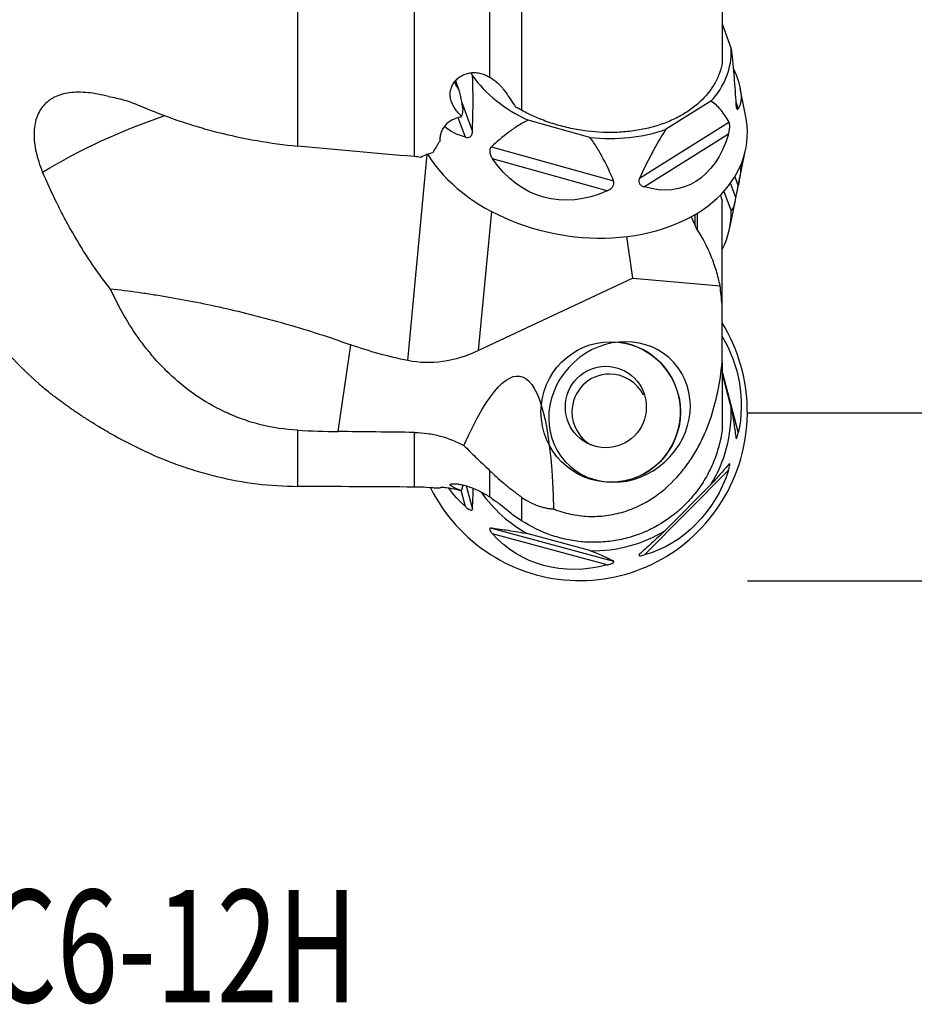
# Model space of a CAD drawing. Units: millimetres. Extents: x -99 to 89, y -55 to 80.
# Drawn here: x 24 to 56, y -55 to -20 of the extents above; entities that cross this region are included whole.
import ezdxf

# ---------------------------------------------------------------- set-up
doc = ezdxf.new("R2010")
doc.units = ezdxf.units.MM
doc.layers.get('0').update_dxf_attribs({"linetype": 'CONTINUOUS'})
for name, color, linetype in [('1', 4, 'CONTINUOUS'), ('SK2', 7, 'CONTINUOUS'), ('SK6', 5, 'CONTINUOUS')]:
    doc.layers.add(name, color=color, linetype=linetype)
doc.styles.add('DEFAULT', font='simplex.shx')
doc.dimstyles.get("Standard").update_dxf_attribs({"dimtxt": 0.18, "dimasz": 0.18, "dimexe": 0.18, "dimexo": 0.0625, "dimgap": 0.09, "dimtad": 1, "dimzin": 0, "dimdsep": 52, "dimtxsty": 'Standard', "dimcen": 0.09, "dimadec": 0, "dimazin": 0, "dimtfac": 1, "dimtdec": 4, "dimtofl": 0, "dimtmove": 0, "dimatfit": 3, "dimfxl": 1, "dimtolj": 1, "dimtzin": 0, "dimarcsym": 0})

# ---------------------------------------------------------------- blocks, each defined once
blk = doc.blocks.new('DimnDraft3D2')
at = {"layer": 'SK2'}
for p, q in [((50, 33.9933), (78.85, 33.9933)), ((76.85, 33.9933), (75.912178, 30.493297)), ((76.85, 33.9933), (76.85, -33.9933)), ((76.85, 33.9933), (77.787822, 30.493303)), ((77.787822, 30.493303), (75.912178, 30.493297)), ((75.912178, -30.493303), (77.787822, -30.493297)), ((76.85, -33.9933), (75.912178, -30.493303)), ((76.85, -33.9933), (77.787822, -30.493297)), ((50, -33.9933), (78.85, -33.9933))]:
    blk.add_line(p, q, dxfattribs=at)
at = {"layer": 'SK2', "insert": (75.975, -3.140789), "char_height": 3.5, "attachment_point": 7, "rotation": 90, "line_spacing_factor": 1.084337, "style": 'DEFAULT'}
blk.add_mtext('\\W01.000;\\fsimplex.shx,bigfont.shx;68.0 ', dxfattribs=at)
blk = doc.blocks.new('_CLOSED')
at = {"lineweight": -2}
for p, q in [((-1, 0.166667), (0, 0)), ((-1, 0.166667), (-1, -0.166667)), ((0, 0), (-1, -0.166667)), ((0, 0), (-1, 0))]:
    blk.add_line(p, q, dxfattribs=at)
blk = doc.blocks.new('DimnDraft3D3')
at = {"layer": 'SK2'}
for p, q in [((50, 39.965), (88.85, 39.965)), ((86.85, 39.965), (85.912178, 36.464997)), ((86.85, -39.965), (86.85, 39.965)), ((86.85, 39.965), (87.787822, 36.465003)), ((87.787822, 36.465003), (85.912178, 36.464997)), ((85.912178, -36.465003), (87.787822, -36.464997)), ((86.85, -39.965), (85.912178, -36.465003)), ((86.85, -39.965), (87.787822, -36.464997)), ((50, -39.965), (88.85, -39.965))]:
    blk.add_line(p, q, dxfattribs=at)
at = {"layer": 'SK2', "insert": (85.975, -3.140789), "char_height": 3.5, "attachment_point": 7, "rotation": 90, "line_spacing_factor": 1.084337, "style": 'DEFAULT'}
blk.add_mtext('\\W01.000;\\fsimplex.shx,bigfont.shx;80.0 ', dxfattribs=at)

msp = doc.modelspace()

# ---------------------------------------------------------------- linework, layer by layer
at = {"layer": '1'}
for p, q in [((49.1, -13.3495), (49.1, -21.5636)), ((34, -24.4949), (34, -15.9246)), ((38.1519, -24.8722), (38.1519, -16.1392)), ((40.8239, -18.3205), (40.8239, -22.0388)), ((41.9665, -19.526), (41.9665, -23.2222)), ((49.1, -20.1435), (49.4262, -21.0391)), ((40.2204, -21.9971), (40.1809, -21.8886)), ((39.7326, -22.4812), (39.6206, -22.1736)), ((49.9367, -23.3899), (49.7458, -22.4476)), ((39.8393, -22.9444), (40.2168, -23.9809)), ((48.7034, -22.8981), (47.0928, -23.9057)), ((49.587, -22.9195), (49.6775, -23.1679)), ((39.9665, -24.1785), (39.7142, -23.4858)), ((44.3952, -24.1864), (42.1952, -23.5754)), ((46.1641, -25.6325), (49.3445, -23.6428)), ((49.3243, -24.0761), (46.334, -25.9469)), ((40.8942, -24.5223), (45.2388, -25.7288)), ((37.9153, -32.1295), (38.6049, -24.801)), ((49.6655, -25.9729), (49.9367, -24.6344)), ((45.0161, -26.084), (40.9313, -24.9496)), ((49.5924, -26.3246), (49.3965, -25.8207)), ((49.5514, -25.5886), (49.6775, -25.9128)), ((49.1603, -26.1114), (49.4262, -26.7953)), ((49.1, -30.1383), (49.1, -26.4609)), ((49.3759, -27.4021), (49.5731, -26.4288)), ((40.436, -31.7741), (40.9016, -26.8259)), ((48.1382, -27.3208), (48.1382, -26.932)), ((48.2174, -26.8845), (48.2174, -27.4696)), ((45.9295, -29.1984), (45.7082, -27.7132)), ((45.9295, -29.1984), (40.436, -31.7741)), ((45.9295, -29.1984), (49.0288, -29.4675)), ((49.1, -32.2019), (49.1, -30.1383)), ((35.4353, -34.6543), (35.8904, -31.5676)), ((49.1, -32.2019), (49.1, -34.6059)), ((49.1, -32.534), (49.6775, -34.7053)), ((49.1, -32.5975), (49.4262, -33.824)), ((34, -36.6056), (34, -34.6082)), ((38.1519, -36.6294), (38.1519, -34.6861)), ((40.8239, -36.0362), (40.8239, -36.9784)), ((49.3243, -36.0331), (46.334, -39.0459)), ((39.9665, -37.3269), (39.8136, -36.7522)), ((39.9978, -36.589), (40.2168, -37.4124)), ((48.7034, -36.5418), (47.0928, -38.1645)), ((41.9665, -36.9857), (41.9665, -37.8273)), ((40.8942, -38.0949), (45.2388, -39.2677)), ((45.0161, -39.4016), (40.9313, -38.2989)), ((44.3952, -38.8927), (42.1952, -38.2988))]:
    msp.add_line(p, q, dxfattribs=at)
for centre, major_axis, ratio, start_param, end_param in [((44.5285, -20.7088), (-4.8635, 0.8445), 0.701836, 2.7120502, -2.9931063), ((44.5285, -20.7088), (-4.8635, 0.8445), 0.701836, 0.6176551, 1.1956839), ((40.785, -21.8574), (-1.1745, -0.4278), 0.660709, -0.0058117, 0.2771483), ((44.0447, -23.4951), (-5.9115, 1.0265), 0.701836, 0.5510294, -2.8744847), ((44.5285, -20.7088), (-4.8635, 0.8445), 0.701836, 1.6648527, 2.2428814), ((44.5285, -27.3155), (4.8635, 0.8445), 0.701836, -0.4892473, -0.0940563), ((44.0447, -33.9583), (0, 6), 0.992546, 2.0380101, -1.0138508), ((45.1379, -33.9583), (0, 2.5), 0.992546, -3.1218153, -0.1057884), ((45.0979, -33.9583), (0, 1.35), 0.992546, 0, 1.5707962), ((45.0979, -33.9583), (0, 1.35), 0.992546, -1.1134, 0), ((45.0979, -33.9583), (0, 1.35), 0.992546, 1.5707961, 2.6197937), ((44.5285, -33.9583), (0, 4.9362), 0.992546, -2.1216101, -1.5435813), ((44.5285, -33.9583), (0, 4.9362), 0.992546, 2.1866785, 2.6452089), ((44.5285, -33.9583), (0, 4.9362), 0.992546, 3.1143777, -2.5907789)]:
    msp.add_ellipse(centre, major_axis=major_axis, ratio=ratio, start_param=start_param, end_param=end_param, dxfattribs=at)
at = {"layer": '1', "extrusion": (0, 0, -1)}
for centre, major_axis, ratio, start_param, end_param in [((45.8914, -19.3352), (3.7258, -3.9035), 0.286327, -0.673837, -0.0599097), ((40.7757, -40.9886), (23.4006, -5.7988), 0.770365, -2.487564, -2.2633726), ((40.4068, -23.7302), (1.0868, 1.2981), 0.377685, -1.6795503, -1.6269531), ((43.6013, -19.5736), (4.4945, 4.1112), 0.499445, 2.8258953, 3.0890371), ((45.5846, -20.1243), (2.2453, -5.799), 0.564742, -0.6270461, 0.4111165), ((50, 0), (298.5497, -26.116), 0.086167, 1.6029536, 1.6168755), ((44.4396, -20.2435), (1.6895, 6.073), 0.677853, 2.6222019, -2.6228208), ((45.8914, -28.2519), (3.2269, 4.9678), 0.437243, 0.6492244, 0.8240088), ((38.9335, -50.9273), (2.9686, 18.2429), 0.161279, -0.5526677, 0.7101894), ((45.8914, -33.6492), (0.3417, -4.2944), 0.902297, -2.0836734, -1.2513104), ((45.2643, 6.7133), (7.1055, 38.8894), 0.603124, -3.131194, -3.0432596), ((39.7525, -22.4188), (1.7764, 9.7224), 0.603124, 2.7356591, -3.131194), ((1439.3188, 0.0226), (1732.7862, 21.0916), 0.017319, 2.5128111, 2.5154808), ((45.5846, -34.8028), (1.1653, 4.2511), 0.892911, 1.6156905, 2.6538531), ((50, 0), (298.5579, 0), 0.122785, 1.610491, 1.624413), ((43.6013, -34.2674), (4.8933, 0.7946), 0.864755, 2.5368737, 2.7350818), ((44.4396, -35.112), (3.3614, 3.3437), 0.872022, 2.15539, -3.0896327)]:
    msp.add_ellipse(centre, major_axis=major_axis, ratio=ratio, start_param=start_param, end_param=end_param, dxfattribs=at)
at = {"layer": '1'}
for centre, major_axis in [((45.1379, -33.9583), (0, 2.5)), ((44.9624, -33.7815), (0, -1.45))]:
    msp.add_ellipse(centre, major_axis=major_axis, ratio=0.992546, dxfattribs=at)
at = {"layer": '1', "extrusion": (0, 0, -1)}
msp.add_ellipse((45.451, -33.9583), major_axis=(1.9333, 1.7612), ratio=0.917748, dxfattribs=at)
at = {"layer": '1'}
for points, knots in [([(49.4262, -21.0391), (49.4472, -21.2087), (49.4653, -21.3759), (49.4978, -21.7075), (49.5123, -21.8718), (49.5519, -22.3618), (49.5735, -22.6845), (49.5924, -23.0052)], [0, 0, 0, 0, 0.25, 0.25, 0.5, 0.5, 1, 1, 1, 1]), ([(49.1, -21.5636), (49.0732, -21.6975), (49.0345, -21.8289), (48.9584, -22.0222), (48.9301, -22.0861), (48.8671, -22.2124), (48.8327, -22.2747), (48.6472, -22.5787), (48.4563, -22.8012), (48.1638, -23.0531), (48.1023, -23.1023), (47.9755, -23.1968), (47.9099, -23.2422), (47.7073, -23.3729), (47.5641, -23.4528), (47.2616, -23.598), (47.1019, -23.6635), (46.7673, -23.779), (46.5953, -23.828), (46.2421, -23.9092), (46.061, -23.9414), (45.7825, -23.977), (45.6885, -23.9867), (45.4982, -24.0018), (45.4022, -24.0072), (44.9227, -24.0229), (44.5368, -24.0008), (44.0514, -23.9299), (43.9539, -23.9135), (43.761, -23.8766), (43.6654, -23.8562), (43.3811, -23.7889), (43.1949, -23.7361), (42.8291, -23.6151), (42.6494, -23.5467), (42.2975, -23.394), (42.1286, -23.3112), (41.9665, -23.2222)], [0, 0, 0, 0, 0.0625, 0.0625, 0.09375, 0.09375, 0.125, 0.125, 0.25, 0.25, 0.28125, 0.28125, 0.3125, 0.3125, 0.375, 0.375, 0.4375, 0.4375, 0.5, 0.5, 0.5625, 0.5625, 0.59375, 0.59375, 0.625, 0.625, 0.75, 0.75, 0.78125, 0.78125, 0.8125, 0.8125, 0.875, 0.875, 0.9375, 0.9375, 1, 1, 1, 1]), ([(39.8104, -23.4218), (39.7636, -23.3761), (39.7201, -23.3288), (39.6399, -23.2304), (39.6033, -23.1791), (39.5401, -23.0759), (39.5131, -23.0235), (39.4691, -22.9167), (39.452, -22.8617), (39.4298, -22.7536), (39.4245, -22.7001), (39.4254, -22.5941), (39.4319, -22.541), (39.4559, -22.4396), (39.4733, -22.3909), (39.5182, -22.2976), (39.5459, -22.2528), (39.6092, -22.17), (39.6449, -22.1317), (39.724, -22.0616), (39.7678, -22.0296), (39.8605, -21.9747), (39.9096, -21.9515), (40.0131, -21.9141), (40.0681, -21.8999), (40.1809, -21.882), (40.2384, -21.8784), (40.3552, -21.8816), (40.4149, -21.8887), (40.5348, -21.9139), (40.5938, -21.9317), (40.7102, -21.9776), (40.7678, -22.0058), (40.8239, -22.0388)], [0, 0, 0, 0, 0.0625, 0.0625, 0.125, 0.125, 0.1875, 0.1875, 0.25, 0.25, 0.3125, 0.3125, 0.375, 0.375, 0.4375, 0.4375, 0.5, 0.5, 0.5625, 0.5625, 0.625, 0.625, 0.6875, 0.6875, 0.75, 0.75, 0.8125, 0.8125, 0.875, 0.875, 0.9375, 0.9375, 1, 1, 1, 1]), ([(40.2168, -23.9809), (40.2281, -23.6571), (40.2362, -23.3313), (40.2394, -22.8369), (40.239, -22.6711), (40.2337, -22.3367), (40.2289, -22.1681), (40.2204, -21.9971)], [0, 0, 0, 0, 0.5, 0.5, 0.75, 0.75, 1, 1, 1, 1]), ([(40.8239, -22.0388), (40.8802, -22.0719), (40.9352, -22.1089), (41.041, -22.189), (41.0921, -22.2324), (41.1906, -22.3258), (41.2376, -22.3756), (41.3248, -22.4785), (41.3653, -22.5319), (41.4027, -22.5874)], [0, 0, 0, 0, 0.25, 0.25, 0.5, 0.5, 0.75, 0.75, 1, 1, 1, 1]), ([(39.6104, -22.2852), (39.6104, -22.2852), (39.6101, -22.2839), (39.6067, -22.2709), (39.6049, -22.2361), (39.6119, -22.1921), (39.6262, -22.1576), (39.6329, -22.1463), (39.6357, -22.1435), (39.636, -22.1433)], [0, 0, 0, 0, 0.0490748, 0.2062364, 0.3816144, 0.598198, 0.7857663, 0.9426969, 1, 1, 1, 1]), ([(27.2704, -22.7348), (27.1414, -22.7005), (27.0133, -22.6713), (26.7661, -22.625), (26.6462, -22.6078), (26.4135, -22.5851), (26.3007, -22.5796), (26.0821, -22.5812), (25.9763, -22.5883), (25.6775, -22.6284), (25.5, -22.6797), (25.3041, -22.7762), (25.2661, -22.7972), (25.1937, -22.842), (25.1591, -22.8659), (25.0603, -22.9418), (25.0007, -22.9982), (24.8939, -23.1226), (24.8467, -23.1905), (24.7647, -23.3386), (24.7303, -23.4181), (24.6477, -23.6694), (24.6189, -23.855), (24.6157, -24.1619), (24.6214, -24.2678), (24.646, -24.4844), (24.6648, -24.5954), (24.7154, -24.8226), (24.7473, -24.9389), (24.8248, -25.1768), (24.8701, -25.2975), (24.9219, -25.4191)], [0, 0, 0, 0, 0.0625, 0.0625, 0.125, 0.125, 0.1875, 0.1875, 0.25, 0.25, 0.375, 0.375, 0.40625, 0.40625, 0.4375, 0.4375, 0.5, 0.5, 0.5625, 0.5625, 0.625, 0.625, 0.75, 0.75, 0.8125, 0.8125, 0.875, 0.875, 0.9375, 0.9375, 1, 1, 1, 1]), ([(27.2704, -22.7348), (27.4494, -22.7606), (27.6328, -22.802), (28.0077, -22.9128), (28.2006, -22.983), (28.393, -23.0655)], [0, 0, 0, 0, 0.5, 0.5, 1, 1, 1, 1]), ([(39.8853, -23.1982), (39.8603, -23.0709), (39.8395, -22.9424), (39.8055, -22.7584), (39.7936, -22.6986), (39.766, -22.5841), (39.7503, -22.5297), (39.7326, -22.4812)], [0, 0, 0, 0, 0.5, 0.5, 0.75, 0.75, 1, 1, 1, 1]), ([(28.393, -23.0655), (28.8305, -23.2531), (29.2768, -23.4248), (29.9596, -23.6579), (30.1894, -23.7315), (30.6538, -23.8702), (30.8887, -23.9354), (32.0692, -24.2384), (33.0274, -24.406), (34, -24.4949)], [0, 0, 0, 0, 0.25, 0.25, 0.375, 0.375, 0.5, 0.5, 1, 1, 1, 1]), ([(49.3445, -23.6428), (49.2595, -23.4922), (49.1679, -23.3495), (49.0124, -23.1575), (48.9575, -23.0972), (48.8386, -22.9877), (48.7747, -22.9384), (48.7034, -22.8981)], [0, 0, 0, 0, 0.5, 0.5, 0.75, 0.75, 1, 1, 1, 1]), ([(49.5924, -23.0052), (49.5936, -23.0251), (49.5952, -23.0441), (49.5992, -23.08), (49.6017, -23.097), (49.6106, -23.1413), (49.6184, -23.163), (49.6353, -23.1877), (49.6442, -23.1913), (49.6615, -23.1869), (49.6697, -23.1791), (49.6775, -23.1679)], [0, 0, 0, 0, 0.125, 0.125, 0.25, 0.25, 0.5, 0.5, 0.75, 0.75, 1, 1, 1, 1]), ([(39.8015, -23.4631), (39.6889, -23.4833), (39.5837, -23.5191), (39.3924, -23.6228), (39.3108, -23.6884), (39.2111, -23.8043), (39.1817, -23.8462), (39.1326, -23.9328), (39.1126, -23.9778), (39.0817, -24.0712), (39.0708, -24.1199), (39.0587, -24.2181), (39.0574, -24.2676), (39.0607, -24.3174)], [0, 0, 0, 0, 0.25, 0.25, 0.5, 0.5, 0.625, 0.625, 0.75, 0.75, 0.875, 0.875, 1, 1, 1, 1]), ([(42.1952, -23.5754), (42.0662, -23.6365), (41.9458, -23.705), (41.7152, -23.8509), (41.6051, -23.9284), (41.2853, -24.1698), (41.086, -24.3428), (40.8942, -24.5223)], [0, 0, 0, 0, 0.25, 0.25, 0.5, 0.5, 1, 1, 1, 1]), ([(49.3243, -24.0761), (49.3359, -24.0379), (49.346, -23.9985), (49.3623, -23.9165), (49.3682, -23.8752), (49.3737, -23.7931), (49.3729, -23.7533), (49.3635, -23.6876), (49.3551, -23.6616), (49.3445, -23.6428)], [0, 0, 0, 0, 0.25, 0.25, 0.5, 0.5, 0.75, 0.75, 1, 1, 1, 1]), ([(39.9665, -24.1785), (39.9954, -24.1859), (40.0243, -24.1898), (40.0817, -24.1865), (40.1091, -24.1793), (40.1588, -24.1479), (40.1801, -24.1231), (40.2083, -24.0596), (40.2154, -24.0212), (40.2168, -23.9809)], [0, 0, 0, 0, 0.25, 0.25, 0.5, 0.5, 0.75, 0.75, 1, 1, 1, 1]), ([(47.0928, -23.9057), (47.0001, -24.0485), (46.9138, -24.1918), (46.7488, -24.4789), (46.6702, -24.6228), (46.4421, -25.0548), (46.3003, -25.3434), (46.1641, -25.6325)], [0, 0, 0, 0, 0.25, 0.25, 0.5, 0.5, 1, 1, 1, 1]), ([(39.0516, -24.3385), (39.0257, -24.3689), (39.0025, -24.4008), (38.9614, -24.4675), (38.9434, -24.5025), (38.9285, -24.5384)], [0, 0, 0, 0, 0.5, 0.5, 1, 1, 1, 1]), ([(40.8942, -24.5223), (40.8823, -24.5334), (40.8717, -24.546), (40.8535, -24.5744), (40.8459, -24.5905), (40.8298, -24.6418), (40.8277, -24.6817), (40.839, -24.762), (40.852, -24.802), (40.8863, -24.8785), (40.9076, -24.9149), (40.9313, -24.9496)], [0, 0, 0, 0, 0.125, 0.125, 0.25, 0.25, 0.5, 0.5, 0.75, 0.75, 1, 1, 1, 1]), ([(45.2388, -25.7288), (45.1284, -25.4654), (45.0089, -25.2039), (44.8046, -24.8169), (44.7323, -24.6888), (44.5751, -24.4352), (44.4903, -24.3097), (44.3952, -24.1864)], [0, 0, 0, 0, 0.5, 0.5, 0.75, 0.75, 1, 1, 1, 1]), ([(38.8058, -24.739), (38.7301, -24.7541), (38.6568, -24.7748), (38.5153, -24.8278), (38.4474, -24.8601), (38.3845, -24.8971)], [0, 0, 0, 0, 0.5, 0.5, 1, 1, 1, 1]), ([(27.3307, -29.5749), (26.8365, -28.9488), (26.3941, -28.2837), (25.8933, -27.4105), (25.7957, -27.2337), (25.6064, -26.8778), (25.5147, -26.6985), (25.2474, -26.1567), (25.0799, -25.7903), (24.9219, -25.4191)], [0, 0, 0, 0, 0.5, 0.5, 0.625, 0.625, 0.75, 0.75, 1, 1, 1, 1]), ([(45.0161, -26.084), (45.0542, -26.0666), (45.0906, -26.0464), (45.1579, -25.998), (45.1876, -25.9704), (45.2342, -25.9062), (45.2498, -25.8699), (45.2587, -25.7975), (45.2525, -25.7616), (45.2388, -25.7288)], [0, 0, 0, 0, 0.25, 0.25, 0.5, 0.5, 0.75, 0.75, 1, 1, 1, 1]), ([(46.1641, -25.6325), (46.1556, -25.6505), (46.1489, -25.6686), (46.1396, -25.7051), (46.1371, -25.7237), (46.1371, -25.777), (46.1476, -25.8105), (46.1845, -25.8661), (46.2101, -25.8883), (46.268, -25.9237), (46.3003, -25.9369), (46.334, -25.9469)], [0, 0, 0, 0, 0.125, 0.125, 0.25, 0.25, 0.5, 0.5, 0.75, 0.75, 1, 1, 1, 1]), ([(49.5924, -26.3246), (49.5936, -26.3176), (49.5952, -26.309), (49.5992, -26.2878), (49.6017, -26.275), (49.6106, -26.2318), (49.6184, -26.1952), (49.6353, -26.1166), (49.6442, -26.0754), (49.6615, -25.9933), (49.6697, -25.9526), (49.6775, -25.9128)], [0, 0, 0, 0, 0.125, 0.125, 0.25, 0.25, 0.5, 0.5, 0.75, 0.75, 1, 1, 1, 1]), ([(49.4262, -26.7953), (49.4472, -26.7829), (49.4653, -26.7593), (49.4978, -26.6988), (49.5123, -26.6618), (49.5519, -26.5369), (49.5735, -26.4356), (49.5924, -26.3246)], [0, 0, 0, 0, 0.25, 0.25, 0.5, 0.5, 1, 1, 1, 1]), ([(49.0288, -29.4675), (48.993, -29.2901), (48.9491, -29.1145), (48.8449, -28.767), (48.7845, -28.5947), (48.5789, -28.0858), (48.4126, -27.7644), (48.2174, -27.4609)], [0, 0, 0, 0, 0.25, 0.25, 0.5, 0.5, 1, 1, 1, 1]), ([(34, -34.6082), (33.5408, -34.5838), (33.1041, -34.5158), (32.5819, -34.3856), (32.4786, -34.3573), (32.2744, -34.2962), (32.1734, -34.2634), (31.8779, -34.1602), (31.6891, -34.0844), (31.1437, -33.8388), (30.808, -33.651), (30.1807, -33.2369), (29.8957, -33.0148), (29.3704, -32.5489), (29.1298, -32.3046), (28.7953, -31.9238), (28.6882, -31.7944), (28.4822, -31.5312), (28.3831, -31.397), (28.0988, -30.9907), (27.9262, -30.7144), (27.6086, -30.1519), (27.4637, -29.8658), (27.3307, -29.5749)], [0, 0, 0, 0, 0.125, 0.125, 0.15625, 0.15625, 0.1875, 0.1875, 0.25, 0.25, 0.375, 0.375, 0.5, 0.5, 0.625, 0.625, 0.6875, 0.6875, 0.75, 0.75, 0.875, 0.875, 1, 1, 1, 1]), ([(27.3307, -29.5749), (27.6561, -29.6102), (27.988, -29.6513), (28.4957, -29.7219), (28.6668, -29.747), (29.0103, -29.8), (29.1828, -29.828), (30.0492, -29.9747), (30.7544, -30.1147), (32.1865, -30.4424), (32.9136, -30.6301), (34.3875, -31.0578), (35.1344, -31.2977), (35.8904, -31.5676)], [0, 0, 0, 0, 0.125, 0.125, 0.1875, 0.1875, 0.25, 0.25, 0.5, 0.5, 0.75, 0.75, 1, 1, 1, 1]), ([(43.1027, -37.407), (43.199, -37.445), (43.2981, -37.4797), (43.5002, -37.5412), (43.6022, -37.5678), (43.9113, -37.6346), (44.1213, -37.6621), (44.4429, -37.676), (44.5519, -37.676), (44.7681, -37.6665), (44.8752, -37.6571), (45.1934, -37.6154), (45.4015, -37.5697), (45.81, -37.4437), (46.0043, -37.3652), (46.2822, -37.2278), (46.3726, -37.1787), (46.5491, -37.0741), (46.6351, -37.0188), (47.0486, -36.7318), (47.3333, -36.4669), (47.7091, -36.0304), (47.8241, -35.8799), (48.0353, -35.5729), (48.1318, -35.416), (48.3089, -35.0964), (48.3895, -34.9336), (48.5368, -34.6029), (48.6036, -34.4344), (48.7836, -33.9253), (48.8761, -33.5834), (49.0184, -32.8954), (49.068, -32.5495), (49.1, -32.2019)], [0, 0, 0, 0, 0.03125, 0.03125, 0.0625, 0.0625, 0.125, 0.125, 0.15625, 0.15625, 0.1875, 0.1875, 0.25, 0.25, 0.3125, 0.3125, 0.34375, 0.34375, 0.375, 0.375, 0.5, 0.5, 0.5625, 0.5625, 0.625, 0.625, 0.6875, 0.6875, 0.75, 0.75, 0.875, 0.875, 1, 1, 1, 1]), ([(27.2704, -34.6862), (27.1414, -34.6122), (27.0133, -34.5367), (26.7661, -34.3871), (26.6462, -34.3126), (26.4135, -34.1644), (26.3007, -34.0907), (26.0821, -33.9446), (25.9763, -33.8721), (25.6775, -33.6629), (25.5, -33.5323), (25.3041, -33.3823), (25.2661, -33.3529), (25.1937, -33.2963), (25.1591, -33.2689), (25.0603, -33.1898), (25.0007, -33.141), (24.8939, -33.0514), (24.8467, -33.0106), (24.7988, -32.968), (24.792, -32.9619), (24.7855, -32.956)], [0, 0, 0, 0, 0.1090627, 0.1090627, 0.2181253, 0.2181253, 0.327188, 0.327188, 0.4362507, 0.4362507, 0.654376, 0.654376, 0.7089073, 0.7089073, 0.7634387, 0.7634387, 0.8725014, 0.8725014, 0.981564, 0.981564, 1, 1, 1, 1]), ([(49.4262, -33.824), (49.4472, -33.9352), (49.4653, -34.0368), (49.4978, -34.2285), (49.5123, -34.3184), (49.5519, -34.5766), (49.5735, -34.7332), (49.5924, -34.8814)], [0, 0, 0, 0, 0.25, 0.25, 0.5, 0.5, 1, 1, 1, 1]), ([(27.2704, -34.6862), (27.4494, -34.7867), (27.6328, -34.8863), (28.0077, -35.0823), (28.2006, -35.1794), (28.393, -35.2725)], [0, 0, 0, 0, 0.5, 0.5, 1, 1, 1, 1]), ([(38.1519, -34.6861), (38.3091, -34.688), (38.4647, -34.7001), (38.6957, -34.7328), (38.7724, -34.7462), (38.9248, -34.7777), (39.001, -34.7959), (39.3743, -34.8972), (39.6527, -35.0107), (39.9157, -35.149)], [0, 0, 0, 0, 0.25, 0.25, 0.375, 0.375, 0.5, 0.5, 1, 1, 1, 1]), ([(49.1, -34.6059), (49.0865, -34.703), (49.0698, -34.8005), (49.0305, -34.993), (49.0079, -35.0881), (48.9317, -35.3705), (48.8694, -35.5546), (48.722, -35.9145), (48.637, -36.0902), (48.443, -36.4331), (48.3361, -36.5965), (48.1037, -36.9076), (47.978, -37.0553), (47.7754, -37.2651), (47.7054, -37.3331), (47.5607, -37.465), (47.4858, -37.5289), (47.1047, -37.834), (46.7743, -38.0355), (46.3297, -38.2347), (46.2389, -38.2719), (46.0558, -38.3403), (45.9636, -38.3713), (45.6852, -38.4555), (45.497, -38.4996), (45.1158, -38.5641), (44.9226, -38.5845), (44.5313, -38.6007), (44.3372, -38.5963), (43.9519, -38.5637), (43.7608, -38.5355), (43.4764, -38.4753), (43.3819, -38.4522), (43.1938, -38.3999), (43.1001, -38.3707), (42.6398, -38.2113), (42.2927, -38.0406), (41.9665, -37.8273)], [0, 0, 0, 0, 0.03125, 0.03125, 0.0625, 0.0625, 0.125, 0.125, 0.1875, 0.1875, 0.25, 0.25, 0.3125, 0.3125, 0.34375, 0.34375, 0.375, 0.375, 0.5, 0.5, 0.53125, 0.53125, 0.5625, 0.5625, 0.625, 0.625, 0.6875, 0.6875, 0.75, 0.75, 0.8125, 0.8125, 0.84375, 0.84375, 0.875, 0.875, 1, 1, 1, 1]), ([(49.6004, -34.9089), (49.6017, -34.9105), (49.6031, -34.9114), (49.6106, -34.912), (49.6184, -34.9015), (49.6353, -34.8635), (49.6442, -34.8368), (49.6615, -34.7757), (49.6697, -34.7414), (49.6775, -34.7053)], [0, 0, 0, 0, 0.081124, 0.081124, 0.387416, 0.387416, 0.693708, 0.693708, 1, 1, 1, 1]), ([(28.393, -35.2725), (28.8305, -35.4841), (29.2768, -35.6722), (29.9596, -35.9179), (30.1894, -35.9938), (30.6538, -36.1329), (30.8887, -36.1964), (32.0692, -36.48), (33.0274, -36.5992), (34, -36.6056)], [0, 0, 0, 0, 0.25, 0.25, 0.375, 0.375, 0.5, 0.5, 1, 1, 1, 1]), ([(39.9157, -35.149), (40.0398, -35.2806), (40.1789, -35.417), (40.4074, -35.6362), (40.4869, -35.7117), (40.6515, -35.869), (40.7369, -35.951), (40.8239, -36.0362)], [0, 0, 0, 0, 0.5, 0.5, 0.75, 0.75, 1, 1, 1, 1]), ([(40.8239, -36.0362), (40.9796, -36.1886), (41.1497, -36.3433), (41.4353, -36.5825), (41.5365, -36.664), (41.7455, -36.8255), (41.8537, -36.9058), (41.9665, -36.9857)], [0, 0, 0, 0, 0.5, 0.5, 0.75, 0.75, 1, 1, 1, 1]), ([(49.3445, -35.8136), (49.2595, -35.9139), (49.1679, -36.0206), (49.0124, -36.198), (48.9575, -36.2601), (48.8386, -36.3931), (48.7747, -36.4638), (48.7034, -36.5418)], [0, 0, 0, 0, 0.5, 0.5, 0.75, 0.75, 1, 1, 1, 1]), ([(49.3243, -36.0331), (49.3359, -35.9968), (49.346, -35.9619), (49.3623, -35.8969), (49.3682, -35.8678), (49.3737, -35.8218), (49.3729, -35.8061), (49.3635, -35.7959), (49.3551, -35.8011), (49.3445, -35.8136)], [0, 0, 0, 0, 0.25, 0.25, 0.5, 0.5, 0.75, 0.75, 1, 1, 1, 1]), ([(39.8015, -36.7641), (39.6883, -36.7305), (39.5833, -36.7054), (39.4408, -36.6782), (39.3959, -36.6709), (39.3144, -36.6597), (39.2775, -36.6557), (39.2113, -36.6503), (39.1819, -36.6489), (39.1326, -36.6484), (39.1127, -36.6492), (39.07, -36.654), (39.0572, -36.6597), (39.0592, -36.6676)], [0, 0, 0, 0, 0.2574211, 0.2574211, 0.3861316, 0.3861316, 0.5148421, 0.5148421, 0.6435526, 0.6435526, 0.7722632, 0.7722632, 1, 1, 1, 1]), ([(39.8104, -36.7618), (39.7636, -36.7409), (39.72, -36.7215), (39.6397, -36.6849), (39.6032, -36.6679), (39.5401, -36.6368), (39.5131, -36.6225), (39.469, -36.5961), (39.452, -36.5839), (39.4298, -36.5625), (39.4245, -36.5531), (39.4254, -36.5368), (39.4319, -36.5299), (39.4559, -36.5192), (39.4733, -36.5154), (39.5182, -36.5109), (39.5459, -36.5102), (39.6091, -36.5126), (39.6448, -36.5155), (39.724, -36.5255), (39.7678, -36.5326), (39.8603, -36.5513), (39.9094, -36.5629), (40.0131, -36.5912), (40.0682, -36.6082), (40.1807, -36.6472), (40.2381, -36.6691), (40.355, -36.7183), (40.4151, -36.7458), (40.5346, -36.8055), (40.5935, -36.8373), (40.71, -36.9049), (40.7677, -36.9409), (40.8239, -36.9784)], [0, 0, 0, 0, 0.0625, 0.0625, 0.125, 0.125, 0.1875, 0.1875, 0.25, 0.25, 0.3125, 0.3125, 0.375, 0.375, 0.4375, 0.4375, 0.5, 0.5, 0.5625, 0.5625, 0.625, 0.625, 0.6875, 0.6875, 0.75, 0.75, 0.8125, 0.8125, 0.875, 0.875, 0.9375, 0.9375, 1, 1, 1, 1]), ([(40.2168, -37.4124), (40.2281, -37.2561), (40.2362, -37.0915), (40.2392, -36.835), (40.2391, -36.7556), (40.2374, -36.6722)], [0, 0, 0, 0, 0.7011965, 0.7011965, 1, 1, 1, 1]), ([(40.8239, -36.9784), (40.9367, -37.0535), (41.0425, -37.1274), (41.2402, -37.2723), (41.3276, -37.34), (41.4027, -37.4018)], [0, 0, 0, 0, 0.5, 0.5, 1, 1, 1, 1]), ([(41.9665, -36.9857), (42.0585, -37.0508), (42.1547, -37.1107), (42.3578, -37.218), (42.4588, -37.2622), (42.6093, -37.3155), (42.659, -37.331), (42.7551, -37.3571), (42.8018, -37.3678), (42.893, -37.3854), (42.9374, -37.3921), (43.0224, -37.4021), (43.0633, -37.4053), (43.1027, -37.407)], [0, 0, 0, 0, 0.25, 0.25, 0.5, 0.5, 0.625, 0.625, 0.75, 0.75, 0.875, 0.875, 1, 1, 1, 1]), ([(39.9665, -37.3269), (39.9954, -37.353), (40.0243, -37.377), (40.0817, -37.4182), (40.1091, -37.4347), (40.1588, -37.455), (40.1801, -37.4579), (40.2083, -37.4462), (40.2154, -37.4319), (40.2168, -37.4124)], [0, 0, 0, 0, 0.25, 0.25, 0.5, 0.5, 0.75, 0.75, 1, 1, 1, 1]), ([(40.8942, -38.0949), (40.8823, -38.0933), (40.8717, -38.093), (40.8535, -38.0955), (40.8459, -38.0985), (40.8298, -38.1122), (40.8277, -38.1285), (40.839, -38.1698), (40.852, -38.1942), (40.8863, -38.2454), (40.9076, -38.2721), (40.9313, -38.2989)], [0, 0, 0, 0, 0.125, 0.125, 0.25, 0.25, 0.5, 0.5, 0.75, 0.75, 1, 1, 1, 1]), ([(42.1952, -38.2988), (42.0662, -38.2749), (41.9458, -38.2539), (41.7152, -38.2152), (41.6051, -38.1977), (41.2853, -38.1486), (41.086, -38.1205), (40.8942, -38.0949)], [0, 0, 0, 0, 0.25, 0.25, 0.5, 0.5, 1, 1, 1, 1]), ([(47.0928, -38.1645), (47.0001, -38.2518), (46.9138, -38.3323), (46.7488, -38.4854), (46.6702, -38.5578), (46.4421, -38.7669), (46.3003, -38.8954), (46.1641, -39.0179)], [0, 0, 0, 0, 0.25, 0.25, 0.5, 0.5, 1, 1, 1, 1]), ([(45.2388, -39.2677), (45.1284, -39.2117), (45.0089, -39.1538), (44.8046, -39.0614), (44.7323, -39.0298), (44.5751, -38.9637), (44.4903, -38.9293), (44.3952, -38.8927)], [0, 0, 0, 0, 0.5, 0.5, 0.75, 0.75, 1, 1, 1, 1]), ([(46.1641, -39.0179), (46.1556, -39.0256), (46.1489, -39.0327), (46.1396, -39.0456), (46.1371, -39.0514), (46.1371, -39.0659), (46.1476, -39.0718), (46.1845, -39.075), (46.2101, -39.0726), (46.268, -39.0627), (46.3003, -39.0551), (46.334, -39.0459)], [0, 0, 0, 0, 0.125, 0.125, 0.25, 0.25, 0.5, 0.5, 0.75, 0.75, 1, 1, 1, 1]), ([(45.0161, -39.4016), (45.0542, -39.3915), (45.0906, -39.3806), (45.1579, -39.3567), (45.1876, -39.3442), (45.2342, -39.3185), (45.2498, -39.3056), (45.2587, -39.2838), (45.2525, -39.2747), (45.2388, -39.2677)], [0, 0, 0, 0, 0.25, 0.25, 0.5, 0.5, 0.75, 0.75, 1, 1, 1, 1])]:
    msp.add_open_spline(points, degree=3, knots=knots, dxfattribs=at)
for points, degree in [([(41.4031, -22.588), (41.5196, -22.7607), (41.6363, -22.9331), (41.7533, -23.1051)], 3), ([(41.9665, -23.2222), (41.8955, -23.1832), (41.8244, -23.1441), (41.7533, -23.1051)], 3), ([(39.8015, -23.4631), (39.8045, -23.4493), (39.8074, -23.4355), (39.8104, -23.4218)], 3), ([(39.8104, -23.4218), (39.8258, -23.412), (39.8411, -23.4025), (39.8563, -23.3932)], 3), ([(39.8563, -23.3932), (39.8668, -23.3275), (39.8771, -23.2624), (39.8853, -23.1982)], 3), ([(39.0607, -24.3174), (39.0576, -24.3244), (39.0545, -24.3314), (39.0516, -24.3385)], 3), ([(38.3845, -24.8971), (38.3458, -24.8923), (38.2683, -24.8834), (38.1908, -24.8757), (38.1519, -24.8722)], 3), ([(38.9285, -24.5384), (38.877, -24.5998), (38.8356, -24.6673), (38.8058, -24.739)], 3), ([(49.0399, -26.2252), (49.064, -26.3025), (49.0841, -26.3811), (49.1, -26.4609)], 3), ([(48.1382, -27.3112), (48.094, -27.2074), (48.0499, -27.1037), (48.0058, -26.9999)], 3), ([(48.2174, -27.4609), (48.202, -27.4371), (48.1736, -27.3883), (48.1493, -27.3372), (48.1382, -27.3112)], 3), ([(49.1, -30.1383), (49.0816, -29.9144), (49.0577, -29.6908), (49.0288, -29.4675)], 3), ([(23.5946, -31.7647), (24.1523, -32.3992), (24.7921, -32.9487)], 2), ([(34, -34.6082), (34.4755, -34.6335), (34.954, -34.6487), (35.4353, -34.6543)], 3), ([(49.5924, -34.8814), (49.5932, -34.8875), (49.5942, -34.8929), (49.5953, -34.8973)], 3), ([(38.3845, -36.636), (38.3071, -36.632), (38.2296, -36.6298), (38.1519, -36.6294)], 3), ([(38.8058, -36.6629), (38.6519, -36.6454), (38.5109, -36.6377), (38.3845, -36.636)], 3), ([(38.9285, -36.6664), (38.8765, -36.6631), (38.8356, -36.6622), (38.8058, -36.6629)], 3), ([(39.0516, -36.6709), (38.9994, -36.6669), (38.9583, -36.6657), (38.9285, -36.6664)], 3), ([(39.0607, -36.6707), (39.0576, -36.6708), (39.0545, -36.6708), (39.0516, -36.6709)], 3), ([(39.8015, -36.7641), (39.8045, -36.7633), (39.8074, -36.7626), (39.8104, -36.7618)], 3), ([(39.8104, -36.7618), (39.8258, -36.7436), (39.8411, -36.7255), (39.8563, -36.7074)], 3), ([(39.8563, -36.7074), (39.8634, -36.6572), (39.8704, -36.6069), (39.8767, -36.5562)], 3), ([(41.4031, -37.4022), (41.5196, -37.4982), (41.6363, -37.5935), (41.7533, -37.6879)], 3), ([(41.9665, -37.8273), (41.8955, -37.7809), (41.8244, -37.7344), (41.7533, -37.6879)], 3)]:
    msp.add_open_spline(points, degree=degree, dxfattribs=at)

# ---------------------------------------------------------------- texts
at = {"layer": 'SK6', "insert": (6.1211, -54.965), "char_height": 4, "attachment_point": 7, "line_spacing_factor": 1.084337, "style": 'DEFAULT'}
msp.add_mtext('\\W00.715;\\fsimplex.shx,bigfont.shx;R300-080C6-12H ', dxfattribs=at)

# ---------------------------------------------------------------- dimensions: what is measured, and where the dimension line sits
at = {"layer": 'SK2', "lineweight": -3}
for base, p1, p2, picture, middle in [((86.85, 39.965), (50, -39.965), (50, 39.965), 'DimnDraft3D3', (86.85, 0)), ((76.85, -33.9933), (50, 33.9933), (50, -33.9933), 'DimnDraft3D2', (76.85, 0))]:
    dim = msp.add_linear_dim(base=base, p1=p1, p2=p2, angle=90, dimstyle='Standard', override={"dimtxt": 3.5, "dimasz": 3.5, "dimexe": 2, "dimexo": 0, "dimgap": 1.75, "dimtad": 1, "dimtih": 0, "dimtoh": 0, "dimdec": 3, "dimzin": 8, "dimpost": '<>', "dimtxsty": 'DEFAULT', "dimblk1": 'CLOSED', "dimblk2": 'CLOSED', "dimsah": 1, "dimclrd": 7, "dimclre": 7, "dimclrt": 7, "dimtm": -0.005, "dimtdec": 3, "dimtofl": 1, "dimtmove": 0}, dxfattribs=at)
    dim.commit()
    dim.dimension.update_dxf_attribs({"geometry": picture, "text_midpoint": middle})

doc.saveas('drawing.dxf')
